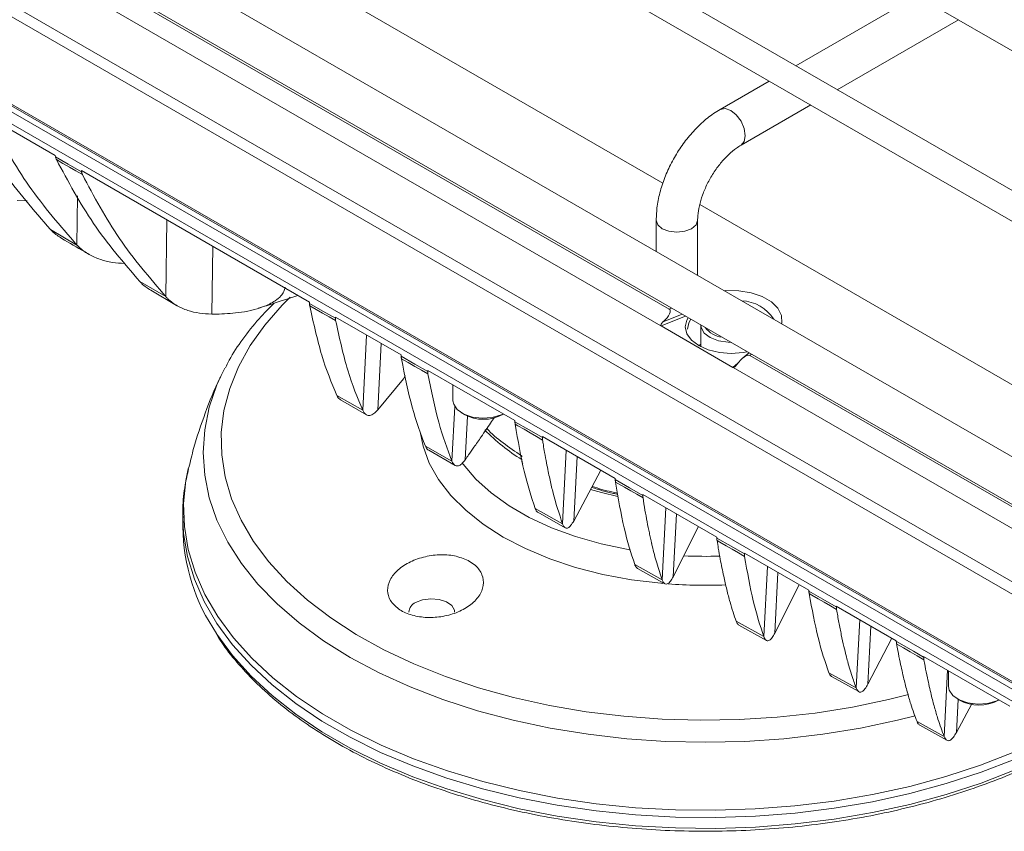
# Model space of a CAD drawing. Units: millimetres. Extents: x 54 to 2148, y 11 to 1376.
# Drawn here: x 1750 to 1863, y 767 to 860 of the extents above; entities that cross this region are included whole.
import ezdxf

# ---------------------------------------------------------------- set-up
doc = ezdxf.new("R2010")
doc.units = ezdxf.units.MM
doc.header["$LTSCALE"] = 5

msp = doc.modelspace()

# ---------------------------------------------------------------- linework, layer by layer
at = {"color": 7, "linetype": 'Continuous', "lineweight": 15}
for p, q in [((1695.72, 953.9), (1908.98, 830.78)), ((1893.54, 823.63), (1680.27, 946.74)), ((1678.75, 944.1), (1892.01, 820.99)), ((1885.52, 797.66), (1659.82, 927.95)), ((1657.44, 923.83), (1883.14, 793.54)), ((1659.93, 913.52), (1880.01, 786.47)), ((1880.4, 784.82), (1659.9, 912.11)), ((1659.61, 902.24), (1880.11, 774.94)), ((1659.71, 901.99), (1880.21, 774.7)), ((1880.14, 774.05), (1659.63, 901.34)), ((1880.14, 772.66), (1659.63, 899.95)), ((1718.76, 888.16), (1824.41, 827.17)), ((1823.46, 825.24), (1716.84, 886.79)), ((1777.01, 868.58), (1823.69, 841.63)), ((1852.87, 863.18), (1838.95, 855.14)), ((1843.71, 852.39), (1857.63, 860.43)), ((1835.9, 853.38), (1830.28, 850.13)), ((1832.66, 846.01), (1840.66, 850.63)), ((1746.34, 849.18), (1753.89, 844.83)), ((1753.89, 844.83), (1753.92, 844.66)), ((1783.07, 827.98), (1756.88, 843.1)), ((1756.9, 842.94), (1756.88, 843.1)), ((1749.52, 839.67), (1750.66, 839.61)), ((1827.92, 839.19), (1874.6, 812.24)), ((1822.91, 837.38), (1822.91, 833.8)), ((1827.67, 831.13), (1827.67, 837.38)), ((1753.33, 836.32), (1756.38, 834.53)), ((1763.6, 830.33), (1766.58, 828.6)), ((1827.67, 831.13), (1827.67, 831.06)), ((1764.85, 829.33), (1767.82, 827.6)), ((1783.08, 827.83), (1783.07, 827.98)), ((1771.85, 826.6), (1772.39, 826.59)), ((1793.61, 821.9), (1786.06, 826.25)), ((1786.06, 826.25), (1786.06, 826.11)), ((1823.47, 825.23), (1831.73, 820.47)), ((1828.03, 825.35), (1828.03, 822.84)), ((1793.62, 821.75), (1793.61, 821.9)), ((1833.59, 822.14), (1832.87, 821.55)), ((1833.67, 821.82), (1875.2, 797.85)), ((1772.91, 819.46), (1773.36, 820.38)), ((1806.68, 814.35), (1796.67, 820.13)), ((1796.67, 820.13), (1796.68, 819.99)), ((1880.19, 792.49), (1831.74, 820.46)), ((1790.92, 815.6), (1793.87, 819.16)), ((1793.87, 819.16), (1794.09, 819.49)), ((1799.57, 818.45), (1799.57, 816.64)), ((1789.2, 815.55), (1786.23, 817.25)), ((1786.64, 816.73), (1789.62, 815.03)), ((1800.6, 815.21), (1800.84, 815.07)), ((1805.3, 815.07), (1805.36, 815.11)), ((1806.69, 814.22), (1806.68, 814.35)), ((1818.2, 807.7), (1809.84, 812.53)), ((1809.84, 812.53), (1809.84, 812.4)), ((1799.45, 809.69), (1796.4, 811.43)), ((1796.78, 810.95), (1799.83, 809.21)), ((1769.16, 808.81), (1769.19, 808.93)), ((1813.44, 802.81), (1816.57, 808.64)), ((1818.21, 807.58), (1818.2, 807.7)), ((1829.87, 800.96), (1821.38, 805.86)), ((1821.38, 805.86), (1821.38, 805.75)), ((1812.16, 802.49), (1809.01, 804.26)), ((1768.53, 803.38), (1768.53, 802.13)), ((1768.53, 803.24), (1768.53, 803.38)), ((1809.32, 803.82), (1812.47, 802.03)), ((1824.86, 796.41), (1827.79, 802.17)), ((1829.88, 800.86), (1829.87, 800.96)), ((1840.44, 794.86), (1833.05, 799.13)), ((1833.05, 799.13), (1833.05, 799.03)), ((1823.61, 796.04), (1820.45, 797.81)), ((1820.75, 797.37), (1823.91, 795.6)), ((1836.54, 789.93), (1839.34, 795.49)), ((1840.45, 794.76), (1840.44, 794.86)), ((1850.5, 789.05), (1843.6, 793.03)), ((1843.6, 793.03), (1843.61, 792.95)), ((1835.27, 789.52), (1832.11, 791.28)), ((1832.41, 790.84), (1835.57, 789.08)), ((1847.23, 784.05), (1849.99, 789.35)), ((1850.5, 788.97), (1850.5, 789.05)), ((1863.52, 781.54), (1853.64, 787.24)), ((1853.64, 787.24), (1853.64, 787.17)), ((1845.9, 783.62), (1842.76, 785.36)), ((1856.49, 785.59), (1856.49, 783.78)), ((1843.06, 784.93), (1846.21, 783.2)), ((1857.4, 778.51), (1859.16, 781.78)), ((1857.52, 782.35), (1857.76, 782.21)), ((1862.22, 782.21), (1862.29, 782.25)), ((1856, 778.04), (1852.88, 779.76)), ((1853.19, 779.34), (1856.31, 777.61))]:
    msp.add_line(p, q, dxfattribs=at)
at = {"color": 8, "linetype": 'Continuous', "lineweight": 15}
for p, q in [((1756.38, 834.53), (1756.44, 840.18)), ((1766.58, 828.6), (1766.7, 837.43)), ((1771.85, 826.6), (1771.98, 834.38)), ((1824.41, 827.17), (1824.69, 827.28)), ((1826.28, 826.36), (1823.47, 825.23)), ((1823.7, 825.7), (1825.89, 826.58)), ((1789.2, 815.55), (1789.64, 824.19)), ((1790.92, 815.6), (1791.31, 823.22)), ((1833.86, 821.98), (1833.67, 821.82)), ((1831.73, 820.47), (1832.3, 820.94)), ((1799.45, 809.69), (1799.77, 815.97)), ((1800.98, 809.86), (1801.24, 814.88)), ((1812.16, 802.49), (1812.59, 810.94)), ((1813.44, 802.81), (1813.83, 810.22)), ((1823.61, 796.04), (1824.04, 804.33)), ((1824.86, 796.41), (1825.24, 803.63)), ((1835.27, 789.52), (1835.69, 797.6)), ((1836.54, 789.93), (1836.9, 796.9)), ((1845.9, 783.62), (1846.3, 791.48)), ((1847.23, 784.05), (1847.58, 790.74)), ((1856, 778.04), (1856.39, 785.65)), ((1857.4, 778.51), (1857.6, 782.31))]:
    msp.add_line(p, q, dxfattribs=at)
at = {"color": 8, "linetype": 'Continuous', "lineweight": 15, "flags": 128}
for points in [[(1833.15, 847.1), (1833.02, 847.92), (1832.66, 848.76), (1832.11, 849.49), (1831.47, 850.01), (1830.82, 850.24), (1830.28, 850.13), (1830.28, 850.13)], [(1832.66, 846.01), (1833.02, 846.43), (1833.15, 847.1)], [(1826.98, 836.4), (1826.2, 836.11), (1825.29, 836), (1824.38, 836.11), (1823.61, 836.4), (1823.09, 836.85), (1822.91, 837.38), (1822.91, 837.38)], [(1827.67, 837.37), (1827.49, 836.85), (1826.98, 836.4)], [(1830.76, 829.27), (1830.93, 829.29), (1832.41, 829.26), (1833.83, 829.03), (1835.1, 828.6), (1836.15, 828), (1836.89, 827.26), (1837.3, 826.44), (1837.33, 825.59), (1837.31, 825.49)], [(1851.88, 782.85), (1849.6, 782.28), (1845.45, 781.41), (1841.18, 780.74), (1836.83, 780.26), (1832.44, 779.98), (1828.01, 779.9), (1823.6, 780.03), (1819.21, 780.36), (1814.88, 780.89), (1810.64, 781.61), (1806.51, 782.53), (1802.52, 783.64), (1798.7, 784.92), (1795.06, 786.38), (1791.64, 787.99), (1788.45, 789.76), (1785.52, 791.67), (1782.85, 793.71), (1780.48, 795.87), (1778.41, 798.12), (1776.65, 800.47), (1775.23, 802.89), (1774.14, 805.36), (1773.39, 807.88), (1773, 810.42), (1772.95, 812.98), (1773.26, 815.52), (1773.92, 818.05), (1774.92, 820.54), (1776.26, 822.97), (1777.94, 825.34), (1779.93, 827.62), (1780.85, 828.53)], [(1833.37, 822.27), (1832.9, 822.18), (1831.54, 822.07), (1830.17, 822.18), (1828.9, 822.48), (1827.8, 822.97), (1826.96, 823.6), (1826.44, 824.33), (1826.26, 825.12), (1826.44, 825.91), (1826.59, 826.18)], [(1852.66, 780.42), (1850.65, 779.91), (1846.4, 779), (1842.04, 778.29), (1837.59, 777.78), (1833.1, 777.48), (1828.57, 777.37), (1824.04, 777.48), (1819.54, 777.78), (1815.1, 778.29), (1810.74, 779), (1806.49, 779.91), (1802.37, 781), (1798.42, 782.28), (1794.65, 783.74), (1791.09, 785.35), (1787.77, 787.13), (1784.69, 789.05), (1781.89, 791.1), (1779.37, 793.28), (1777.16, 795.56), (1775.26, 797.94), (1773.69, 800.39), (1772.46, 802.91), (1771.58, 805.47), (1771.05, 808.07), (1770.87, 810.68), (1771.05, 813.3), (1771.58, 815.89), (1772.46, 818.46), (1772.91, 819.46)], [(1823.67, 795.62), (1823.43, 795.65), (1820.07, 796.06), (1816.8, 796.67), (1813.66, 797.48), (1810.68, 798.47), (1807.9, 799.64), (1805.35, 800.96), (1803.05, 802.44), (1801.03, 804.04), (1799.31, 805.76), (1797.91, 807.58), (1796.85, 809.46), (1796.14, 811.4), (1795.81, 813.05)], [(1863.99, 776.24), (1860.18, 774.75), (1856.19, 773.44), (1852.04, 772.31), (1847.75, 771.37), (1843.34, 770.62), (1838.85, 770.06), (1834.3, 769.71), (1829.72, 769.56), (1825.12, 769.61), (1820.55, 769.86), (1816.03, 770.31), (1811.58, 770.97), (1807.23, 771.82), (1803, 772.85), (1798.93, 774.08), (1795.02, 775.47), (1791.32, 777.04), (1787.83, 778.77), (1784.59, 780.64), (1781.6, 782.65), (1778.88, 784.79), (1776.46, 787.04), (1774.34, 789.4), (1772.55, 791.84), (1771.08, 794.35), (1769.95, 796.92), (1769.16, 799.53), (1768.72, 802.17), (1768.63, 804.82), (1768.89, 807.47), (1769.16, 808.81)], [(1819.97, 799.47), (1819.68, 799.52), (1816.6, 800.17), (1813.66, 801.02), (1810.9, 802.04), (1808.34, 803.22), (1806.02, 804.56), (1803.96, 806.04), (1802.2, 807.63), (1800.74, 809.33), (1800.61, 809.5)], [(1864.04, 775.41), (1860.23, 773.93), (1856.23, 772.62), (1852.07, 771.48), (1847.78, 770.54), (1843.37, 769.79), (1838.87, 769.23), (1834.31, 768.87), (1829.72, 768.72), (1825.12, 768.77), (1820.54, 769.03), (1816.01, 769.48), (1811.55, 770.14), (1807.19, 770.99), (1802.96, 772.03), (1798.88, 773.25), (1794.97, 774.65), (1791.26, 776.22), (1787.77, 777.95), (1784.52, 779.82), (1781.52, 781.84), (1778.81, 783.98), (1776.38, 786.24), (1774.26, 788.59), (1772.46, 791.04), (1770.99, 793.55), (1769.86, 796.13), (1769.07, 798.74), (1768.63, 801.39), (1768.53, 803.24)], [(1864.04, 774.17), (1860.23, 772.68), (1856.23, 771.37), (1852.07, 770.24), (1847.78, 769.29), (1843.37, 768.54), (1838.87, 767.99), (1834.31, 767.63), (1829.72, 767.48), (1825.12, 767.53), (1820.54, 767.78), (1816.01, 768.24), (1811.55, 768.89), (1807.19, 769.74), (1802.96, 770.78), (1798.88, 772.01), (1794.97, 773.41), (1791.26, 774.97), (1787.77, 776.7), (1784.52, 778.58), (1781.52, 780.6), (1778.81, 782.74), (1776.38, 784.99), (1774.26, 787.35), (1772.46, 789.79), (1772.42, 789.86)]]:
    msp.add_lwpolyline(points, dxfattribs=at)
at = {"color": 7, "linetype": 'Continuous', "lineweight": 15, "flags": 128}
for points in [[(1756.9, 842.94), (1756.9, 842.94), (1755.37, 843.83), (1753.92, 844.66), (1753.92, 844.66)], [(1754.02, 844.35), (1754.76, 843.92), (1755.51, 843.49), (1756.25, 843.06), (1757, 842.63)], [(1783.08, 827.83), (1783.08, 827.82), (1784.61, 826.94), (1786.06, 826.11), (1786.06, 826.11)], [(1786.09, 825.84), (1785.35, 826.27), (1784.6, 826.69), (1783.86, 827.12), (1783.12, 827.55)], [(1826.88, 826.01), (1826.65, 825.59), (1826.51, 824.85)], [(1831.51, 823.34), (1831.2, 823.35), (1830.09, 823.52), (1829.13, 823.89), (1828.43, 824.42), (1828.07, 825.05), (1828.03, 825.36)], [(1827.79, 822.93), (1827.95, 823.06), (1828.03, 823.12)], [(1793.62, 821.75), (1793.62, 821.75), (1795.19, 820.84), (1796.67, 819.99), (1796.68, 819.99)], [(1796.7, 819.72), (1795.94, 820.16), (1795.18, 820.59), (1794.42, 821.03), (1793.65, 821.47)], [(1799.57, 816.64), (1799.65, 816.23), (1800.06, 815.61), (1800.81, 815.1), (1801.8, 814.76), (1802.93, 814.62), (1804.07, 814.71), (1805.1, 815), (1805.36, 815.11)], [(1806.69, 814.22), (1806.69, 814.21), (1808.31, 813.28), (1809.84, 812.4), (1809.84, 812.4)], [(1809.86, 812.12), (1809.16, 812.53), (1808.45, 812.94), (1807.74, 813.35), (1807.03, 813.76), (1806.72, 813.94)], [(1818.21, 807.58), (1818.21, 807.57), (1819.85, 806.63), (1821.38, 805.75), (1821.38, 805.75)], [(1821.4, 805.47), (1820.69, 805.88), (1819.99, 806.28), (1819.28, 806.69), (1818.57, 807.1), (1818.24, 807.29)], [(1818.5, 805.64), (1816.62, 806.09), (1815.37, 806.44)], [(1829.88, 800.86), (1829.88, 800.85), (1831.51, 799.91), (1833.04, 799.03), (1833.05, 799.03)], [(1833.07, 798.74), (1832.36, 799.15), (1831.66, 799.56), (1830.95, 799.96), (1830.24, 800.37), (1829.91, 800.56)], [(1840.45, 794.76), (1840.46, 794.76), (1842.07, 793.83), (1843.6, 792.95), (1843.61, 792.95)], [(1843.63, 792.65), (1842.92, 793.06), (1842.21, 793.47), (1841.51, 793.87), (1840.8, 794.28), (1840.48, 794.46)], [(1799.76, 792.34), (1799.74, 792.56), (1799.43, 793.09), (1798.81, 793.52), (1797.97, 793.79), (1797.02, 793.87), (1796.08, 793.74), (1795.28, 793.43)], [(1850.5, 788.97), (1850.51, 788.97), (1852.48, 787.84), (1853.64, 787.17), (1853.64, 787.17)], [(1853.67, 786.86), (1852.89, 787.31), (1852.1, 787.76), (1851.32, 788.22), (1850.54, 788.67)], [(1856.49, 783.78), (1856.57, 783.37), (1856.99, 782.75), (1857.73, 782.24), (1858.72, 781.9), (1859.85, 781.76), (1860.99, 781.85), (1862.03, 782.14), (1862.28, 782.25)]]:
    msp.add_lwpolyline(points, dxfattribs=at)
at = {"color": 8, "linetype": 'Continuous', "lineweight": 15}
for centre, radius, start, end in [((1832.55, 823.54), 4.59, 32.5489, 87.4564), ((1807.25, 809.98), 0.377, 40.5933, 59.9509), ((1828.57, 851.14), 52.39, 267.2823, 271.7858), ((1828.57, 852.15), 56.73, 265.6735, 272.3392)]:
    msp.add_arc(centre, radius, start, end, dxfattribs=at)
at = {"color": 7, "linetype": 'Continuous', "lineweight": 15}
for centre, radius, start, end in [((1830.85, 826.79), 2.88, 217.2588, 262.7466), ((1803.07, 819.17), 4.67, 241.4893, 298.5107), ((1818.54, 828.06), 21.28, 223.9825, 238.6832), ((1790.73, 802.42), 22.2, 180.7311, 214.4389), ((1795.74, 792.29), 1.23, 111.9573, 177.673), ((1859.99, 786.31), 4.67, 241.4893, 298.5107)]:
    msp.add_arc(centre, radius, start, end, dxfattribs=at)
for centre, major_axis, ratio, start_param, end_param in [((1823.06, 825.97), (1.42, 1.15), 0.342281, 4.894486, 6.414027), ((1823.9, 825.61), (0.45, 0.364), 0.342281, 1.752893, 3.203162), ((1823.48, 825.44), (-0.124, 0.223), 0.600993, 2.286565, 2.355836), ((1832.72, 820.39), (0.96, 1.43), 0.38453, 0.027337, 1.546878), ((1831.73, 820.68), (-0.125, 0.225), 0.593748, 2.361833, 2.431104), ((1832.03, 820.92), (0.306, 0.453), 0.38453, 3.238201, 4.68847)]:
    msp.add_ellipse(centre, major_axis=major_axis, ratio=ratio, start_param=start_param, end_param=end_param, dxfattribs=at)
for points, knots in [([(1743.41, 850.48), (1744.81, 847.96), (1747.59, 842.92), (1751.42, 838.52), (1753.33, 836.32)], [0, 0, 0, 0, 0.500017, 1, 1, 1, 1]), ([(1830.28, 850.13), (1830.02, 849.97), (1829.28, 849.52), (1828.12, 848.58), (1826.86, 847.28), (1825.72, 845.8), (1824.75, 844.2), (1823.95, 842.5), (1823.36, 840.76), (1822.98, 839.02), (1822.94, 837.92), (1822.91, 837.38)], [0, 0, 0, 0, 0.064745, 0.182553, 0.299949, 0.416874, 0.533513, 0.650298, 0.767614, 0.885975, 1, 1, 1, 1]), ([(1746.46, 848.72), (1747.85, 846.19), (1750.63, 841.14), (1754.47, 836.74), (1756.38, 834.53)], [0, 0, 0, 0, 0.500014, 1, 1, 1, 1]), ([(1827.67, 837.38), (1827.68, 837.55), (1827.69, 838.06), (1827.85, 839.04), (1828.21, 840.28), (1828.76, 841.57), (1829.47, 842.82), (1830.3, 843.97), (1831.21, 844.94), (1832.02, 845.61), (1832.48, 845.9), (1832.66, 846.01)], [0, 0, 0, 0, 0.062499, 0.182846, 0.305179, 0.429358, 0.554611, 0.680043, 0.804463, 0.927003, 1, 1, 1, 1]), ([(1753.92, 844.66), (1753.92, 844.64), (1753.93, 844.58), (1753.96, 844.5), (1753.99, 844.42), (1754.01, 844.38), (1754.02, 844.35)], [0, 0, 0, 0, 0.24813, 0.497004, 0.748127, 1, 1, 1, 1]), ([(1754.02, 844.35), (1755.36, 841.85), (1758.03, 836.85), (1761.74, 832.5), (1763.6, 830.33)], [0, 0, 0, 0, 0.500011, 1, 1, 1, 1]), ([(1757, 842.63), (1756.99, 842.66), (1756.96, 842.7), (1756.94, 842.78), (1756.92, 842.86), (1756.91, 842.91), (1756.9, 842.94)], [0, 0, 0, 0, 0.2476638, 0.4962288, 0.7476229, 1, 1, 1, 1]), ([(1757, 842.63), (1758.33, 840.13), (1761, 835.12), (1764.72, 830.77), (1766.58, 828.6)], [0, 0, 0, 0, 0.500009, 1, 1, 1, 1]), ([(1754.63, 835.3), (1754.26, 835.54), (1753.79, 835.84), (1753.41, 836.23), (1753.33, 836.32)], [0, 0, 0, 0, 0.782021, 1, 1, 1, 1]), ([(1754.63, 835.3), (1755.51, 834.78), (1756.53, 834.17), (1757.55, 833.58), (1757.69, 833.5)], [0, 0, 0, 0, 0.862187, 1, 1, 1, 1]), ([(1761.87, 832.41), (1761.39, 832.44), (1760.42, 832.5), (1759.03, 832.85), (1757.72, 833.42), (1756.86, 834.04), (1756.46, 834.45), (1756.38, 834.53)], [0, 0, 0, 0, 0.22266, 0.450817, 0.689356, 0.936741, 1, 1, 1, 1]), ([(1764.85, 829.34), (1764.49, 829.57), (1764.04, 829.86), (1763.68, 830.24), (1763.6, 830.33)], [0, 0, 0, 0, 0.775992, 1, 1, 1, 1]), ([(1780.29, 829.68), (1780.25, 829.51), (1780.18, 829.17), (1779.78, 828.62), (1779, 827.98), (1777.34, 827.2), (1775.01, 826.69), (1773.23, 826.62), (1772.39, 826.59)], [0, 0, 0, 0, 0.0663, 0.132506, 0.228574, 0.39036, 0.713003, 1, 1, 1, 1]), ([(1771.85, 826.6), (1771.38, 826.62), (1770.42, 826.66), (1769.08, 826.99), (1767.84, 827.53), (1767.04, 828.12), (1766.66, 828.51), (1766.58, 828.6)], [0, 0, 0, 0, 0.226636, 0.459364, 0.692714, 0.934389, 1, 1, 1, 1]), ([(1777.21, 827.27), (1777.52, 827.37), (1779.02, 827.82), (1780.53, 828.34), (1781.73, 828.75)], [0, 0, 0, 0, 0.207418, 1, 1, 1, 1]), ([(1779.02, 827.85), (1778.43, 827.26), (1777.11, 825.93), (1775.4, 823.73), (1774.12, 821.84), (1773.57, 820.71), (1773.43, 820.43)], [0, 0, 0, 0, 0.2543617, 0.57375, 0.8915816, 1, 1, 1, 1]), ([(1783.12, 827.55), (1783.11, 827.57), (1783.1, 827.61), (1783.09, 827.68), (1783.09, 827.75), (1783.08, 827.8), (1783.08, 827.83)], [0, 0, 0, 0, 0.2476638, 0.4962288, 0.7476229, 1, 1, 1, 1]), ([(1783.12, 827.55), (1783.55, 825.57), (1784.42, 821.6), (1785.62, 818.7), (1786.23, 817.25)], [0, 0, 0, 0, 0.500009, 1, 1, 1, 1]), ([(1786.06, 826.11), (1786.06, 826.08), (1786.07, 826.03), (1786.07, 825.96), (1786.08, 825.9), (1786.09, 825.86), (1786.09, 825.84)], [0, 0, 0, 0, 0.24813, 0.497004, 0.748127, 1, 1, 1, 1]), ([(1786.09, 825.84), (1786.53, 823.86), (1787.39, 819.89), (1788.6, 816.99), (1789.2, 815.55)], [0, 0, 0, 0, 0.500011, 1, 1, 1, 1]), ([(1793.65, 821.47), (1793.65, 821.49), (1793.64, 821.53), (1793.63, 821.6), (1793.63, 821.67), (1793.62, 821.72), (1793.62, 821.75)], [0, 0, 0, 0, 0.247477, 0.495921, 0.747425, 1, 1, 1, 1]), ([(1793.65, 821.47), (1794.04, 819.53), (1794.81, 815.64), (1795.87, 812.83), (1796.4, 811.43)], [0, 0, 0, 0, 0.500014, 1, 1, 1, 1]), ([(1772.93, 819.49), (1772.88, 819.4), (1772.17, 818.02), (1771.1, 815.24), (1769.9, 811.81), (1769.41, 809.68), (1769.24, 808.95)], [0, 0, 0, 0, 0.026894, 0.414771, 0.798859, 1, 1, 1, 1]), ([(1796.68, 819.99), (1796.68, 819.96), (1796.68, 819.91), (1796.68, 819.84), (1796.69, 819.78), (1796.7, 819.74), (1796.7, 819.72)], [0, 0, 0, 0, 0.248007, 0.496807, 0.748006, 1, 1, 1, 1]), ([(1796.7, 819.72), (1797.09, 817.78), (1797.86, 813.9), (1798.92, 811.1), (1799.45, 809.69)], [0, 0, 0, 0, 0.500017, 1, 1, 1, 1]), ([(1786.64, 816.74), (1786.53, 816.83), (1786.37, 816.95), (1786.25, 817.2), (1786.23, 817.25)], [0, 0, 0, 0, 0.781391, 1, 1, 1, 1]), ([(1790.92, 815.6), (1790.77, 815.44), (1790.45, 815.11), (1790.02, 814.91), (1789.62, 814.97), (1789.35, 815.24), (1789.23, 815.49), (1789.2, 815.55)], [0, 0, 0, 0, 0.2265438, 0.4591721, 0.6925345, 0.9342221, 1, 1, 1, 1]), ([(1800.98, 809.86), (1801.1, 810.04), (1801.43, 810.52), (1802.05, 811.39), (1802.89, 812.61), (1803.68, 813.76), (1804.19, 814.5), (1804.34, 814.72)], [0, 0, 0, 0, 0.1140353, 0.2967481, 0.5481197, 0.8681281, 1, 1, 1, 1]), ([(1807.44, 810.3), (1806.73, 810.79), (1805.28, 811.77), (1803.98, 812.84), (1803.48, 813.44), (1803.47, 813.45)], [0, 0, 0, 0, 0.4910728, 0.988786, 1, 1, 1, 1]), ([(1806.72, 813.94), (1806.72, 813.96), (1806.71, 814), (1806.7, 814.06), (1806.69, 814.14), (1806.69, 814.19), (1806.69, 814.22)], [0, 0, 0, 0, 0.247194, 0.495455, 0.747125, 1, 1, 1, 1]), ([(1806.72, 813.94), (1807.04, 812.05), (1807.69, 808.28), (1808.57, 805.6), (1809.01, 804.26)], [0, 0, 0, 0, 0.500021, 1, 1, 1, 1]), ([(1809.84, 812.4), (1809.84, 812.37), (1809.84, 812.32), (1809.85, 812.25), (1809.85, 812.18), (1809.86, 812.14), (1809.86, 812.12)], [0, 0, 0, 0, 0.2478096, 0.4964933, 0.7478119, 1, 1, 1, 1]), ([(1809.86, 812.12), (1809.89, 811.94), (1809.97, 811.45), (1810.12, 810.56), (1810.3, 809.54), (1810.5, 808.54), (1810.68, 807.7), (1810.85, 806.93), (1811.31, 805.03), (1811.77, 803.65), (1812.16, 802.49)], [0, 0, 0, 0, 0.047438, 0.125512, 0.23423, 0.325908, 0.407059, 0.482202, 0.560068, 1, 1, 1, 1]), ([(1796.78, 810.94), (1796.67, 811.03), (1796.53, 811.14), (1796.43, 811.38), (1796.4, 811.43)], [0, 0, 0, 0, 0.788269, 1, 1, 1, 1]), ([(1800.98, 809.86), (1800.84, 809.69), (1800.57, 809.34), (1800.19, 809.11), (1799.82, 809.14), (1799.58, 809.4), (1799.47, 809.64), (1799.45, 809.69)], [0, 0, 0, 0, 0.2225881, 0.450672, 0.6891308, 0.9364293, 1, 1, 1, 1]), ([(1769.2, 808.79), (1769.06, 808.19), (1768.71, 806.69), (1768.51, 804.82), (1768.55, 803.56), (1768.57, 803.22)], [0, 0, 0, 0, 0.327843, 0.815462, 1, 1, 1, 1]), ([(1807.47, 809.78), (1807.47, 809.76), (1807.45, 809.68), (1807.49, 809.55), (1807.55, 809.46), (1807.58, 809.42)], [0, 0, 0, 0, 0.174713, 0.612071, 1, 1, 1, 1]), ([(1818.51, 805.88), (1818.33, 805.92), (1817.29, 806.11), (1816.32, 806.41), (1815.51, 806.67)], [0, 0, 0, 0, 0.163743, 1, 1, 1, 1]), ([(1818.24, 807.29), (1818.24, 807.31), (1818.23, 807.35), (1818.22, 807.42), (1818.22, 807.49), (1818.21, 807.55), (1818.21, 807.58)], [0, 0, 0, 0, 0.24703, 0.495186, 0.746952, 1, 1, 1, 1]), ([(1818.24, 807.29), (1818.55, 805.45), (1819.18, 801.75), (1820.03, 799.13), (1820.45, 797.81)], [0, 0, 0, 0, 0.499973, 1, 1, 1, 1]), ([(1821.38, 805.75), (1821.38, 805.72), (1821.38, 805.67), (1821.39, 805.6), (1821.39, 805.53), (1821.4, 805.49), (1821.4, 805.47)], [0, 0, 0, 0, 0.247671, 0.496272, 0.747674, 1, 1, 1, 1]), ([(1821.4, 805.47), (1821.55, 804.53), (1821.78, 803.13), (1822.08, 801.64), (1822.24, 800.92), (1822.32, 800.57), (1822.36, 800.4), (1822.38, 800.31), (1822.39, 800.27), (1822.39, 800.24), (1822.4, 800.23), (1822.4, 800.23), (1822.4, 800.23), (1822.4, 800.22), (1822.4, 800.22), (1822.4, 800.22), (1822.4, 800.22), (1822.4, 800.22), (1822.4, 800.22), (1822.4, 800.22), (1822.4, 800.22), (1822.4, 800.22), (1822.42, 800.13), (1822.6, 799.35), (1822.99, 797.86), (1823.4, 796.67), (1823.61, 796.04)], [0, 0, 0, 0, 0.249937, 0.37495, 0.437462, 0.468719, 0.484347, 0.492162, 0.496069, 0.498022, 0.498999, 0.499487, 0.499732, 0.499854, 0.499915, 0.499945, 0.499961, 0.499968, 0.499972, 0.499974, 0.499975, 0.499975, 0.499976, 0.528031, 0.750009, 1, 1, 1, 1]), ([(1809.33, 803.83), (1809.31, 803.83), (1809.18, 803.85), (1809.09, 804.07), (1809.01, 804.26)], [0, 0, 0, 0, 0.158476, 1, 1, 1, 1]), ([(1813.44, 802.81), (1813.33, 802.63), (1813.11, 802.27), (1812.79, 801.98), (1812.48, 801.96), (1812.27, 802.2), (1812.17, 802.44), (1812.16, 802.49)], [0, 0, 0, 0, 0.217361, 0.43952, 0.684996, 0.940021, 1, 1, 1, 1]), ([(1829.91, 800.56), (1829.9, 800.58), (1829.9, 800.62), (1829.89, 800.69), (1829.88, 800.77), (1829.88, 800.83), (1829.88, 800.86)], [0, 0, 0, 0, 0.246867, 0.494919, 0.746781, 1, 1, 1, 1]), ([(1829.91, 800.56), (1829.96, 800.27), (1830.07, 799.54), (1830.32, 798.15), (1830.64, 796.55), (1831.02, 794.91), (1831.38, 793.54), (1831.74, 792.32), (1831.99, 791.63), (1832.11, 791.28)], [0, 0, 0, 0, 0.079267, 0.193844, 0.387995, 0.551575, 0.71536, 0.857608, 1, 1, 1, 1]), ([(1801.48, 798.17), (1800.99, 798.39), (1800.03, 798.83), (1798.21, 798.99), (1796.36, 798.77), (1794.62, 798.16), (1793.19, 797.23), (1792.26, 796.07), (1791.95, 794.83), (1792.3, 793.65), (1793.24, 792.67), (1794.64, 791.99), (1796.36, 791.67), (1798.21, 791.75), (1800, 792.22), (1801.54, 793.05), (1802.64, 794.16), (1803.15, 795.41), (1803, 796.65), (1802.36, 797.59), (1801.71, 798.02), (1801.48, 798.17)], [0, 0, 0, 0, 0.054566, 0.106452, 0.159274, 0.213382, 0.268473, 0.323832, 0.378728, 0.432732, 0.485812, 0.538261, 0.590556, 0.643201, 0.696595, 0.750917, 0.806018, 0.861381, 0.916227, 0.96988, 1, 1, 1, 1]), ([(1833.05, 799.03), (1833.05, 799), (1833.05, 798.95), (1833.05, 798.87), (1833.06, 798.8), (1833.07, 798.76), (1833.07, 798.74)], [0, 0, 0, 0, 0.247522, 0.496033, 0.747525, 1, 1, 1, 1]), ([(1833.07, 798.74), (1833.38, 796.95), (1834.01, 793.36), (1834.85, 790.8), (1835.27, 789.52)], [0, 0, 0, 0, 0.499979, 1, 1, 1, 1]), ([(1820.75, 797.37), (1820.67, 797.45), (1820.56, 797.54), (1820.47, 797.77), (1820.45, 797.81)], [0, 0, 0, 0, 0.795972, 1, 1, 1, 1]), ([(1824.86, 796.41), (1824.76, 796.23), (1824.54, 795.85), (1824.23, 795.56), (1823.93, 795.52), (1823.72, 795.75), (1823.63, 795.99), (1823.61, 796.04)], [0, 0, 0, 0, 0.2160643, 0.436807, 0.6830651, 0.9389561, 1, 1, 1, 1]), ([(1840.48, 794.46), (1840.48, 794.49), (1840.47, 794.53), (1840.47, 794.6), (1840.46, 794.68), (1840.45, 794.74), (1840.45, 794.76)], [0, 0, 0, 0, 0.246726, 0.494688, 0.746634, 1, 1, 1, 1]), ([(1840.48, 794.46), (1840.81, 792.7), (1841.46, 789.16), (1842.32, 786.62), (1842.76, 785.36)], [0, 0, 0, 0, 0.499986, 1, 1, 1, 1]), ([(1843.61, 792.95), (1843.61, 792.92), (1843.61, 792.86), (1843.61, 792.79), (1843.62, 792.72), (1843.63, 792.67), (1843.63, 792.65)], [0, 0, 0, 0, 0.2473812, 0.4958061, 0.7473833, 1, 1, 1, 1]), ([(1843.63, 792.65), (1843.72, 792.15), (1843.89, 791.14), (1844.18, 789.72), (1844.46, 788.45), (1844.71, 787.44), (1844.94, 786.54), (1845.2, 785.64), (1845.48, 784.77), (1845.71, 784.1), (1845.85, 783.75), (1845.9, 783.62)], [0, 0, 0, 0, 0.139955, 0.27995, 0.41996, 0.532049, 0.611008, 0.727903, 0.852241, 0.942913, 1, 1, 1, 1]), ([(1832.42, 790.85), (1832.33, 790.92), (1832.22, 791), (1832.13, 791.23), (1832.11, 791.28)], [0, 0, 0, 0, 0.784632, 1, 1, 1, 1]), ([(1772.53, 789.6), (1772.74, 789.27), (1773.44, 788.15), (1774.95, 786.3), (1777.05, 784.07), (1779.43, 781.94), (1782.08, 779.91), (1784.96, 778.01), (1788.08, 776.23), (1791.41, 774.59), (1794.94, 773.09), (1798.64, 771.75), (1802.5, 770.57), (1806.49, 769.56), (1810.6, 768.71), (1814.81, 768.05), (1819.08, 767.56), (1823.41, 767.25), (1827.76, 767.12), (1832.12, 767.18), (1836.46, 767.42), (1840.75, 767.84), (1844.99, 768.45), (1849.13, 769.22), (1853.17, 770.18), (1857.09, 771.3), (1860.84, 772.59), (1863.54, 773.63), (1864.92, 774.28), (1865.17, 774.4)], [0, 0, 0, 0, 0.015953, 0.054815, 0.093751, 0.132743, 0.171769, 0.210816, 0.249871, 0.288924, 0.327972, 0.367013, 0.406045, 0.445069, 0.484086, 0.523096, 0.562102, 0.601104, 0.640104, 0.679104, 0.718104, 0.757107, 0.796113, 0.835124, 0.874142, 0.913168, 0.952203, 0.991249, 1, 1, 1, 1]), ([(1836.54, 789.93), (1836.43, 789.74), (1836.22, 789.36), (1835.9, 789.05), (1835.59, 789), (1835.39, 789.23), (1835.29, 789.47), (1835.27, 789.52)], [0, 0, 0, 0, 0.2155235, 0.4357323, 0.6809602, 0.9357419, 1, 1, 1, 1]), ([(1850.54, 788.67), (1850.54, 788.69), (1850.53, 788.73), (1850.52, 788.8), (1850.51, 788.88), (1850.51, 788.94), (1850.5, 788.97)], [0, 0, 0, 0, 0.246567, 0.494428, 0.746468, 1, 1, 1, 1]), ([(1850.54, 788.67), (1850.59, 788.42), (1850.71, 787.71), (1850.99, 786.34), (1851.34, 784.74), (1851.75, 783.15), (1852.13, 781.86), (1852.5, 780.72), (1852.75, 780.08), (1852.88, 779.76)], [0, 0, 0, 0, 0.06801, 0.200228, 0.400747, 0.563701, 0.726842, 0.863358, 1, 1, 1, 1]), ([(1853.64, 787.17), (1853.64, 787.14), (1853.64, 787.08), (1853.65, 787), (1853.66, 786.93), (1853.66, 786.88), (1853.67, 786.86)], [0, 0, 0, 0, 0.247222, 0.49555, 0.747223, 1, 1, 1, 1]), ([(1853.67, 786.86), (1853.71, 786.62), (1853.84, 785.91), (1854.12, 784.55), (1854.47, 782.95), (1854.88, 781.38), (1855.26, 780.11), (1855.63, 778.99), (1855.88, 778.35), (1856, 778.04)], [0, 0, 0, 0, 0.068339, 0.201301, 0.402891, 0.565792, 0.728878, 0.864378, 1, 1, 1, 1]), ([(1843.07, 784.94), (1842.98, 785), (1842.87, 785.08), (1842.78, 785.3), (1842.76, 785.36)], [0, 0, 0, 0, 0.761617, 1, 1, 1, 1]), ([(1847.23, 784.05), (1847.12, 783.86), (1846.89, 783.47), (1846.56, 783.15), (1846.24, 783.1), (1846.02, 783.32), (1845.92, 783.56), (1845.9, 783.62)], [0, 0, 0, 0, 0.215857, 0.436541, 0.678927, 0.930633, 1, 1, 1, 1]), ([(1853.2, 779.35), (1853.11, 779.4), (1852.99, 779.48), (1852.9, 779.7), (1852.88, 779.76)], [0, 0, 0, 0, 0.736734, 1, 1, 1, 1]), ([(1857.4, 778.51), (1857.28, 778.31), (1857.05, 777.91), (1856.7, 777.58), (1856.36, 777.52), (1856.13, 777.73), (1856.02, 777.98), (1856, 778.04)], [0, 0, 0, 0, 0.216151, 0.437292, 0.676451, 0.924683, 1, 1, 1, 1])]:
    msp.add_open_spline(points, degree=3, knots=knots, dxfattribs=at)
at = {"color": 8, "linetype": 'Continuous', "lineweight": 15}
for points, knots in [([(1807.48, 809.78), (1807.47, 809.76), (1807.46, 809.7), (1807.49, 809.62), (1807.55, 809.57), (1807.56, 809.56)], [0, 0, 0, 0, 0.282612, 0.863036, 1, 1, 1, 1]), ([(1815.58, 806.78), (1816.31, 806.55), (1817.24, 806.26), (1818.25, 806.07), (1818.48, 806.03)], [0, 0, 0, 0, 0.7795521, 1, 1, 1, 1])]:
    msp.add_open_spline(points, degree=3, knots=knots, dxfattribs=at)

doc.saveas('drawing.dxf')
